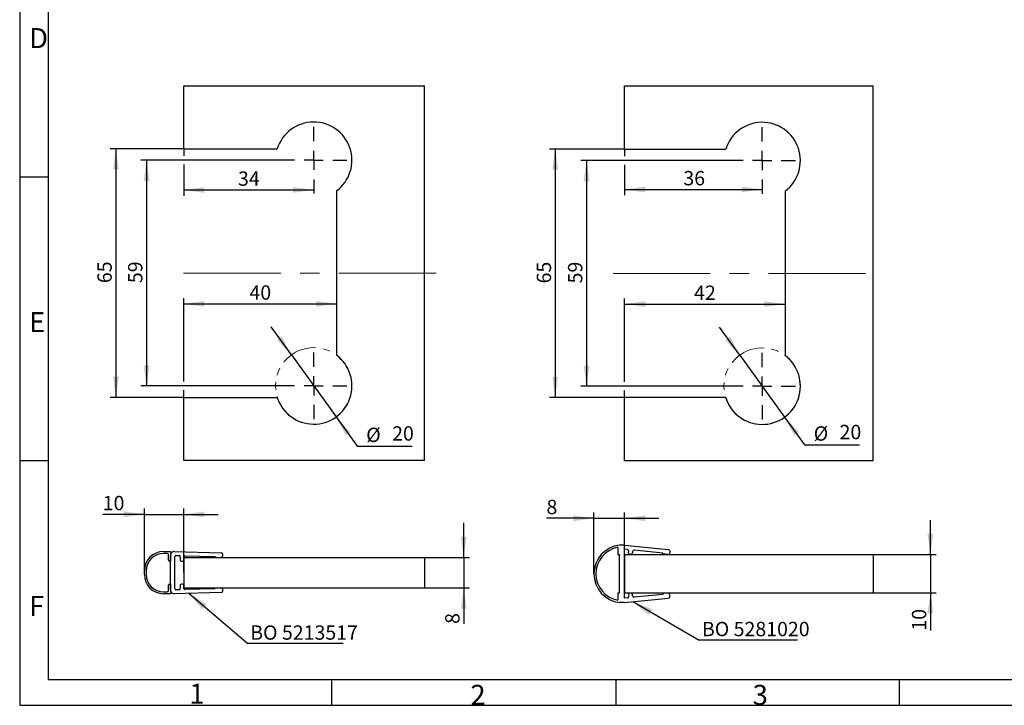
# Model space of a CAD drawing. Units: millimetres. Extents: x 7 to 412, y 7 to 291.
# Drawn here: x 7 to 179, y 7 to 126 of the extents above; entities that cross this region are included whole.
import ezdxf

# ---------------------------------------------------------------- set-up
doc = ezdxf.new("R2010")
doc.units = ezdxf.units.MM
doc.linetypes.add('CENTERX2', pattern=[20.32, 12.7, -2.54, 2.54, -2.54])
doc.linetypes.add('PHANTOM', pattern=[12.7, 6.35, -1.27, 1.27, -1.27, 1.27, -1.27])
doc.layers.add('FORMAT', color=7, linetype='Continuous')
doc.styles.add('SLDTEXTSTYLE0', font='TXT', dxfattribs={"width": 0.7})
doc.dimstyles.new('SLDDIMSTYLE0', dxfattribs={"dimtxt": 2.5, "dimasz": 3.6, "dimexe": 0, "dimexo": 0.0625, "dimtad": 1, "dimdec": 1, "dimlfac": 1.5, "dimrnd": 1e-09, "dimzin": 12, "dimdsep": 46, "dimtxsty": 'SLDTEXTSTYLE0', "dimsah": 1, "dimcen": 0.09, "dimadec": 0, "dimazin": 3, "dimtfac": 1, "dimtofl": 0, "dimtmove": 0, "dimatfit": 3, "dimfxl": 0, "dimfrac": 2, "dimtolj": 1, "dimtzin": 12, "dimarcsym": 0})
doc.dimstyles.new('SLDDIMSTYLE3', dxfattribs={"dimtxt": 2.5, "dimasz": 3.6, "dimexe": 0, "dimexo": 0.0625, "dimtad": 1, "dimdec": 1, "dimlfac": 1.5, "dimrnd": 1e-09, "dimzin": 12, "dimdsep": 46, "dimtxsty": 'SLDTEXTSTYLE0', "dimsah": 1, "dimcen": 0, "dimadec": 0, "dimazin": 3, "dimtfac": 1, "dimtmove": 0, "dimatfit": 3, "dimfxl": 0, "dimfrac": 2, "dimtolj": 1, "dimtzin": 12, "dimarcsym": 0})
doc.dimstyles.new('SLDDIMSTYLE4', dxfattribs={"dimtxt": 2.5, "dimasz": 3.6, "dimexe": 0, "dimexo": 0.0625, "dimtad": 1, "dimdec": 1, "dimlfac": 1.5, "dimrnd": 1e-09, "dimzin": 12, "dimdsep": 46, "dimtxsty": 'SLDTEXTSTYLE0', "dimsah": 1, "dimcen": 0.09, "dimadec": 0, "dimazin": 3, "dimtfac": 1, "dimtmove": 0, "dimatfit": 0, "dimfxl": 0, "dimfrac": 2, "dimtolj": 1, "dimtzin": 12, "dimarcsym": 0})
doc.dimstyles.new('SLDDIMSTYLE8', dxfattribs={"dimtxt": 2.5, "dimasz": 3.6, "dimexe": 0, "dimexo": 0.0625, "dimtad": 1, "dimdec": 0, "dimlfac": 1.5, "dimrnd": 1e-09, "dimzin": 12, "dimdsep": 46, "dimtxsty": 'SLDTEXTSTYLE0', "dimsah": 1, "dimcen": 0.09, "dimadec": 0, "dimazin": 3, "dimtfac": 1, "dimtmove": 0, "dimatfit": 0, "dimfxl": 0, "dimfrac": 2, "dimtolj": 1, "dimtzin": 12, "dimarcsym": 0})
doc.dimstyles.new('SLDDIMSTYLE9', dxfattribs={"dimtxt": 0.18, "dimasz": 3.6, "dimexe": 0, "dimexo": 0.0625, "dimgap": 0, "dimtad": 0, "dimtih": 1, "dimtoh": 1, "dimdec": 0, "dimrnd": 1e-09, "dimzin": 0, "dimdsep": 46, "dimtxsty": 'Standard', "dimsah": 1, "dimcen": 0.09, "dimadec": 0, "dimazin": 0, "dimtfac": 3.6, "dimtdec": 0, "dimtofl": 0, "dimtmove": 0, "dimatfit": 3, "dimfxl": 0, "dimfrac": 2, "dimtolj": 1, "dimtzin": 0, "dimarcsym": 0})

# ---------------------------------------------------------------- blocks, each defined once
blk = doc.blocks.new('_D_27')
at = {"layer": 'FORMAT', "color": 7}
for p, q in [((54.43, 67.99), (50.93, 72.86)), ((54.43, 67.99), (62.22, 57.17)), ((62.22, 57.17), (65.9, 52.07)), ((65.9, 52.07), (75.5, 52.07))]:
    blk.add_line(p, q, dxfattribs=at)
for points in [[(54.43, 67.99), (52.73, 71.2), (51.92, 70.62)], [(62.22, 57.17), (63.92, 53.95), (64.73, 54.54)]]:
    blk.add_solid(points, dxfattribs=at)
at = {"layer": 'FORMAT', "color": 7, "char_height": 2.5, "attachment_point": 1, "style": 'SLDTEXTSTYLE0'}
for s, insert in [('%%c', (67.48, 55.29)), ('20', (72, 55.54))]:
    blk.add_mtext(s, dxfattribs=dict(at, insert=insert))
blk = doc.blocks.new('_D_28')
at = {"layer": 'FORMAT', "color": 7}
for p, q in [((132.62, 67.93), (129.11, 72.79)), ((132.62, 67.93), (140.45, 57.13)), ((140.45, 57.13), (143.93, 52.31)), ((143.93, 52.31), (153.53, 52.31))]:
    blk.add_line(p, q, dxfattribs=at)
for points in [[(132.62, 67.93), (130.92, 71.14), (130.11, 70.55)], [(140.45, 57.13), (142.15, 53.92), (142.96, 54.51)]]:
    blk.add_solid(points, dxfattribs=at)
at = {"layer": 'FORMAT', "color": 7, "char_height": 2.5, "attachment_point": 1, "style": 'SLDTEXTSTYLE0'}
for s, insert in [('%%c', (145.52, 55.53)), ('20', (150.03, 55.78))]:
    blk.add_mtext(s, dxfattribs=dict(at, insert=insert))
blk = doc.blocks.new('_D_30')
at = {"layer": 'FORMAT', "color": 7}
for p, q in [((35.66, 103.91), (35.66, 102.67)), ((35.66, 101.15), (35.66, 95.73)), ((35.66, 96.73), (58.33, 96.73))]:
    blk.add_line(p, q, dxfattribs=at)
for points in [[(35.66, 96.73), (39.26, 96.23), (39.26, 97.23)], [(58.33, 96.73), (54.73, 97.23), (54.73, 96.23)]]:
    blk.add_solid(points, dxfattribs=at)
at = {"layer": 'FORMAT', "color": 7, "insert": (45.12, 99.96), "char_height": 2.5, "attachment_point": 1, "style": 'SLDTEXTSTYLE0'}
blk.add_mtext('34', dxfattribs=at)
blk = doc.blocks.new('_D_31')
at = {"layer": 'FORMAT', "color": 7}
for p, q in [((35.66, 63.34), (35.66, 77.88)), ((35.66, 76.88), (62.33, 76.88)), ((35.66, 60.58), (35.66, 61.82))]:
    blk.add_line(p, q, dxfattribs=at)
for points in [[(35.66, 76.88), (39.26, 76.38), (39.26, 77.38)], [(62.33, 76.88), (58.73, 77.38), (58.73, 76.38)]]:
    blk.add_solid(points, dxfattribs=at)
at = {"layer": 'FORMAT', "color": 7, "insert": (47.12, 80.1), "char_height": 2.5, "attachment_point": 1, "style": 'SLDTEXTSTYLE0'}
blk.add_mtext('40', dxfattribs=at)
blk = doc.blocks.new('_D_32')
at = {"layer": 'FORMAT', "color": 7}
for p, q in [((35.66, 103.91), (22.82, 103.91)), ((23.82, 103.91), (23.82, 60.58)), ((35.66, 60.58), (22.82, 60.58))]:
    blk.add_line(p, q, dxfattribs=at)
for points in [[(23.82, 103.91), (23.32, 100.31), (24.32, 100.31)], [(23.82, 60.58), (24.32, 64.18), (23.32, 64.18)]]:
    blk.add_solid(points, dxfattribs=at)
at = {"layer": 'FORMAT', "color": 7, "insert": (20.6, 80.49), "char_height": 2.5, "attachment_point": 1, "rotation": 90, "style": 'SLDTEXTSTYLE0'}
blk.add_mtext('65', dxfattribs=at)
blk = doc.blocks.new('_D_33')
at = {"layer": 'FORMAT', "color": 7}
for p, q in [((52.53, 101.91), (28.17, 101.91)), ((29.17, 101.91), (29.17, 62.58)), ((52.53, 62.58), (28.17, 62.58))]:
    blk.add_line(p, q, dxfattribs=at)
for points in [[(29.17, 101.91), (28.67, 98.31), (29.67, 98.31)], [(29.17, 62.58), (29.67, 66.18), (28.67, 66.18)]]:
    blk.add_solid(points, dxfattribs=at)
at = {"layer": 'FORMAT', "color": 7, "insert": (25.95, 80.49), "char_height": 2.5, "attachment_point": 1, "rotation": 90, "style": 'SLDTEXTSTYLE0'}
blk.add_mtext('59', dxfattribs=at)
blk = doc.blocks.new('SW_CENTERMARKSYMBOL_8')
at = {"layer": 'FORMAT', "color": 0}
for p, q in [((0, 3.33), (0, 5.8)), ((-3.33, 0), (-5.8, 0)), ((0, 0), (-1.67, 0)), ((0, 0), (0, 1.67)), ((0, 0), (0, -1.67)), ((0, 0), (1.67, 0)), ((3.33, 0), (5.8, 0)), ((0, -3.33), (0, -5.8))]:
    blk.add_line(p, q, dxfattribs=at)
blk = doc.blocks.new('SW_CENTERMARKSYMBOL_9')
at = {"layer": 'FORMAT', "color": 0}
for p, q in [((0, 3.33), (0, 5.8)), ((-3.33, 0), (-5.8, 0)), ((0, 0), (-1.67, 0)), ((0, 0), (0, 1.67)), ((0, 0), (0, -1.67)), ((0, 0), (1.67, 0)), ((3.33, 0), (5.8, 0)), ((0, -3.33), (0, -5.8))]:
    blk.add_line(p, q, dxfattribs=at)
blk = doc.blocks.new('_D_34')
at = {"layer": 'FORMAT', "color": 7}
for p, q in [((28.79, 40.18), (21.53, 40.18)), ((28.79, 30.02), (28.79, 41.18)), ((28.79, 40.18), (35.66, 40.18)), ((35.66, 30.02), (35.66, 41.18)), ((35.66, 40.18), (41.66, 40.18))]:
    blk.add_line(p, q, dxfattribs=at)
for points in [[(28.79, 40.18), (25.19, 40.68), (25.19, 39.68)], [(35.66, 40.18), (39.26, 39.68), (39.26, 40.68)]]:
    blk.add_solid(points, dxfattribs=at)
at = {"layer": 'FORMAT', "color": 7, "insert": (21.53, 43.4), "char_height": 2.5, "attachment_point": 1, "rotation": 0.0005, "style": 'SLDTEXTSTYLE0'}
blk.add_mtext('10', dxfattribs=at)
blk = doc.blocks.new('_D_35')
at = {"layer": 'FORMAT', "color": 7}
for p, q in [((84.48, 32.69), (84.48, 38.69)), ((77.66, 32.69), (85.48, 32.69)), ((84.48, 32.69), (84.48, 27.36)), ((77.66, 27.36), (85.48, 27.36)), ((84.48, 27.36), (84.48, 21.09))]:
    blk.add_line(p, q, dxfattribs=at)
for points in [[(84.48, 32.69), (84.98, 36.29), (83.98, 36.29)], [(84.48, 27.36), (83.98, 23.76), (84.98, 23.76)]]:
    blk.add_solid(points, dxfattribs=at)
at = {"layer": 'FORMAT', "color": 7, "insert": (81.26, 21.09), "char_height": 2.5, "attachment_point": 1, "rotation": 90, "style": 'SLDTEXTSTYLE0'}
blk.add_mtext('8', dxfattribs=at)
blk = doc.blocks.new('SW_NOTE_2')
at = {"layer": 'FORMAT', "color": 0}
blk.add_line((16.66, 0), (0, 0), dxfattribs=at)
at = {"layer": 'FORMAT', "color": 0, "insert": (0.44, 3.15), "char_height": 2.5, "attachment_point": 1, "style": 'SLDTEXTSTYLE0'}
blk.add_mtext('BO 5213517', dxfattribs=at)
blk = doc.blocks.new('_D_42')
at = {"layer": 'FORMAT', "color": 7}
for p, q in [((112.54, 103.86), (99.44, 103.86)), ((100.44, 103.86), (100.44, 60.53)), ((112.54, 60.53), (99.44, 60.53))]:
    blk.add_line(p, q, dxfattribs=at)
for points in [[(100.44, 103.86), (99.94, 100.26), (100.94, 100.26)], [(100.44, 60.53), (100.94, 64.13), (99.94, 64.13)]]:
    blk.add_solid(points, dxfattribs=at)
at = {"layer": 'FORMAT', "color": 7, "insert": (97.22, 80.44), "char_height": 2.5, "attachment_point": 1, "rotation": 90, "style": 'SLDTEXTSTYLE0'}
blk.add_mtext('65', dxfattribs=at)
blk = doc.blocks.new('_D_43')
at = {"layer": 'FORMAT', "color": 7}
for p, q in [((130.74, 101.86), (104.9, 101.86)), ((105.9, 101.86), (105.9, 62.53)), ((130.74, 62.53), (104.9, 62.53))]:
    blk.add_line(p, q, dxfattribs=at)
for points in [[(105.9, 101.86), (105.4, 98.26), (106.4, 98.26)], [(105.9, 62.53), (106.4, 66.13), (105.4, 66.13)]]:
    blk.add_solid(points, dxfattribs=at)
at = {"layer": 'FORMAT', "color": 7, "insert": (102.67, 80.44), "char_height": 2.5, "attachment_point": 1, "rotation": 90, "style": 'SLDTEXTSTYLE0'}
blk.add_mtext('59', dxfattribs=at)
blk = doc.blocks.new('_D_44')
at = {"layer": 'FORMAT', "color": 7}
for p, q in [((112.54, 103.86), (112.54, 102.62)), ((112.54, 101.1), (112.54, 95.82)), ((112.54, 96.82), (136.54, 96.82))]:
    blk.add_line(p, q, dxfattribs=at)
for points in [[(112.54, 96.82), (116.14, 96.32), (116.14, 97.32)], [(136.54, 96.82), (132.94, 97.32), (132.94, 96.32)]]:
    blk.add_solid(points, dxfattribs=at)
at = {"layer": 'FORMAT', "color": 7, "insert": (122.79, 100.04), "char_height": 2.5, "attachment_point": 1, "style": 'SLDTEXTSTYLE0'}
blk.add_mtext('36', dxfattribs=at)
blk = doc.blocks.new('_D_45')
at = {"layer": 'FORMAT', "color": 7}
for p, q in [((112.54, 63.29), (112.54, 77.84)), ((112.54, 76.84), (140.54, 76.84)), ((112.54, 60.53), (112.54, 61.77))]:
    blk.add_line(p, q, dxfattribs=at)
for points in [[(112.54, 76.84), (116.14, 76.34), (116.14, 77.34)], [(140.54, 76.84), (136.94, 77.34), (136.94, 76.34)]]:
    blk.add_solid(points, dxfattribs=at)
at = {"layer": 'FORMAT', "color": 7, "insert": (124.66, 80.07), "char_height": 2.5, "attachment_point": 1, "style": 'SLDTEXTSTYLE0'}
blk.add_mtext('42', dxfattribs=at)
blk = doc.blocks.new('SW_CENTERMARKSYMBOL_12')
at = {"layer": 'FORMAT', "color": 0}
for p, q in [((0, 3.33), (0, 5.8)), ((-3.33, 0), (-5.8, 0)), ((0, 0), (-1.67, 0)), ((0, 0), (0, 1.67)), ((0, 0), (0, -1.67)), ((0, 0), (1.67, 0)), ((3.33, 0), (5.8, 0)), ((0, -3.33), (0, -5.8))]:
    blk.add_line(p, q, dxfattribs=at)
blk = doc.blocks.new('SW_CENTERMARKSYMBOL_13')
at = {"layer": 'FORMAT', "color": 0}
for p, q in [((0, 3.33), (0, 5.8)), ((-3.33, 0), (-5.8, 0)), ((0, 0), (-1.67, 0)), ((0, 0), (0, 1.67)), ((0, 0), (0, -1.67)), ((0, 0), (1.67, 0)), ((3.33, 0), (5.8, 0)), ((0, -3.33), (0, -5.8))]:
    blk.add_line(p, q, dxfattribs=at)
blk = doc.blocks.new('_D_46')
at = {"layer": 'FORMAT', "color": 7}
for p, q in [((107.2, 39.5), (98.92, 39.5)), ((107.2, 29.83), (107.2, 40.5)), ((107.2, 39.5), (112.54, 39.5)), ((112.54, 29.83), (112.54, 40.5)), ((112.54, 39.5), (118.54, 39.5))]:
    blk.add_line(p, q, dxfattribs=at)
for points in [[(107.2, 39.5), (103.6, 40), (103.6, 39)], [(112.54, 39.5), (116.14, 39), (116.14, 40)]]:
    blk.add_solid(points, dxfattribs=at)
at = {"layer": 'FORMAT', "color": 7, "insert": (98.92, 42.72), "char_height": 2.5, "attachment_point": 1, "style": 'SLDTEXTSTYLE0'}
blk.add_mtext('8', dxfattribs=at)
blk = doc.blocks.new('_D_47')
at = {"layer": 'FORMAT', "color": 7}
for p, q in [((165.87, 33.19), (165.87, 39.19)), ((155.87, 33.19), (166.87, 33.19)), ((165.87, 33.19), (165.87, 26.53)), ((155.87, 26.53), (166.87, 26.53)), ((165.87, 26.53), (165.87, 19.91))]:
    blk.add_line(p, q, dxfattribs=at)
for points in [[(165.87, 33.19), (166.37, 36.79), (165.37, 36.79)], [(165.87, 26.53), (165.37, 22.93), (166.37, 22.93)]]:
    blk.add_solid(points, dxfattribs=at)
at = {"layer": 'FORMAT', "color": 7, "insert": (162.65, 19.91), "char_height": 2.5, "attachment_point": 1, "rotation": 90, "style": 'SLDTEXTSTYLE0'}
blk.add_mtext('10', dxfattribs=at)
blk = doc.blocks.new('SW_NOTE_4')
at = {"layer": 'FORMAT', "color": 0}
blk.add_line((17.16, 0), (0, 0), dxfattribs=at)
at = {"layer": 'FORMAT', "color": 0, "insert": (0.48, 3.17), "char_height": 2.5, "attachment_point": 1, "style": 'SLDTEXTSTYLE0'}
blk.add_mtext('BO 5281020', dxfattribs=at)

msp = doc.modelspace()

# ---------------------------------------------------------------- linework, layer by layer
at = {"color": 7, "linetype": 'Continuous', "lineweight": 25}
for p, q in [((35.660376, 103.911343), (35.660376, 114.911343)), ((35.660376, 114.911343), (77.660376, 114.911343)), ((77.660376, 49.57801), (77.660376, 114.911343)), ((112.535054, 103.861217), (112.535054, 114.861217)), ((112.535054, 114.861217), (155.868387, 114.861217)), ((155.868387, 49.527884), (155.868387, 114.861217)), ((35.660376, 103.911343), (51.967448, 103.911343)), ((112.535054, 103.861217), (130.175459, 103.861217)), ((62.327043, 96.57801), (62.327043, 67.911343)), ((140.535054, 96.527884), (140.535054, 67.861217)), ((35.660376, 49.57801), (35.660376, 60.57801)), ((35.660376, 60.57801), (51.967448, 60.57801)), ((130.175459, 60.527884), (112.535054, 60.527884)), ((112.535054, 49.527884), (112.535054, 60.527884)), ((77.660376, 49.57801), (35.660376, 49.57801)), ((155.868387, 49.527884), (112.535054, 49.527884)), ((111.335054, 34.437668), (111.335054, 33.159206)), ((112.535054, 34.825873), (111.668387, 34.825873)), ((112.535054, 34.825873), (120.162867, 34.054997)), ((32.127043, 33.691164), (33.263413, 33.691164)), ((32.793709, 33.357831), (32.127043, 33.357831)), ((32.993709, 32.224497), (32.993709, 33.157831)), ((33.327043, 27.024497), (33.327043, 33.024497)), ((33.327043, 33.024497), (33.327043, 32.024497)), ((34.009593, 33.690975), (42.198474, 33.495817)), ((34.127043, 27.232498), (34.127043, 32.816497)), ((34.331808, 33.01644), (34.865141, 33.003729)), ((35.060376, 32.803786), (35.060376, 32.224497)), ((35.660376, 32.224497), (35.660376, 32.779954)), ((35.660376, 32.691221), (35.660376, 27.357887)), ((35.660376, 32.691221), (77.660376, 32.691221)), ((35.865141, 32.979897), (41.060376, 32.856084)), ((41.24716, 32.713665), (42.188944, 32.691221)), ((42.393709, 33.295874), (42.393709, 32.891164)), ((77.660376, 32.691221), (77.660376, 27.357887)), ((111.335054, 33.159206), (111.668387, 33.159206)), ((111.668387, 26.492539), (111.668387, 33.159206)), ((113.018534, 34.039943), (112.535054, 34.088804)), ((112.535054, 25.562941), (112.535054, 34.088804)), ((112.535054, 33.192722), (112.535054, 26.526056)), ((112.535054, 33.192722), (155.868387, 33.192722)), ((113.230223, 33.482499), (113.257036, 33.747815)), ((113.601383, 33.176965), (113.468725, 33.190371)), ((113.920324, 33.680782), (113.893511, 33.415467)), ((119.226856, 33.412523), (114.212452, 33.919284)), ((119.21345, 33.279865), (119.226856, 33.412523)), ((120.075724, 33.192722), (119.21345, 33.279865)), ((120.460995, 33.689837), (120.440885, 33.49085)), ((155.868387, 33.192722), (155.868387, 26.526056)), ((33.327043, 32.024497), (33.193709, 32.024497)), ((35.260376, 32.024497), (35.460376, 32.024497)), ((28.793709, 29.691164), (28.793709, 30.357831)), ((29.127043, 30.357831), (29.127043, 29.691164)), ((32.993709, 26.891164), (32.993709, 27.824497)), ((33.193709, 28.024497), (33.327043, 28.024497)), ((33.327043, 28.024497), (33.327043, 27.024497)), ((35.060376, 27.824497), (35.060376, 27.245209)), ((35.460376, 28.024497), (35.260376, 28.024497)), ((35.660376, 27.269041), (35.660376, 27.824497)), ((32.127043, 26.691164), (32.793709, 26.691164)), ((33.263413, 26.357831), (32.127043, 26.357831)), ((42.198474, 26.553178), (34.009593, 26.35802)), ((34.865141, 27.045265), (34.331808, 27.032555)), ((35.660376, 27.357887), (77.660376, 27.357887)), ((41.060376, 27.192911), (35.865141, 27.069097)), ((42.188944, 27.357774), (41.24716, 27.335329)), ((42.393709, 27.157831), (42.393709, 26.753121)), ((111.335054, 26.492539), (111.335054, 25.214077)), ((111.335054, 26.492539), (111.668387, 26.492539)), ((112.535054, 26.526056), (155.868387, 26.526056)), ((113.230223, 26.169246), (113.257036, 25.903931)), ((113.601383, 26.474781), (113.468725, 26.461374)), ((113.920324, 25.970964), (113.893511, 26.236279)), ((119.226856, 26.239223), (114.212452, 25.732461)), ((120.075724, 26.459023), (119.21345, 26.371881)), ((119.21345, 26.371881), (119.226856, 26.239223)), ((120.460995, 25.961909), (120.440885, 26.160895)), ((112.535054, 24.825873), (111.668387, 24.825873)), ((113.018534, 25.611803), (112.535054, 25.562941)), ((112.535054, 24.825873), (120.162867, 25.596749))]:
    msp.add_line(p, q, dxfattribs=at)
for centre, radius, start, end in [((58.327043, 101.911343), 6.666667, 306.86989765, 162.54239688), ((136.535054, 101.861217), 6.666667, 306.86989765, 162.54239688), ((58.327043, 62.57801), 6.666667, 197.45760312, 53.13010235), ((136.535054, 62.527884), 6.666667, 197.45760312, 53.13010235), ((112.233561, 29.825873), 5.031841, 96.44904521, 263.55095479), ((112.233561, 29.825873), 4.698507, 101.02472189, 258.97527811), ((32.127043, 30.357831), 3.333333, 90, 180), ((32.127043, 30.357831), 3, 90, 180), ((32.793709, 33.157831), 0.2, 0, 90), ((33.263413, 33.491164), 0.2, 327.42102961, 90), ((33.993709, 33.024497), 0.666667, 88.63478203, 180), ((33.993709, 33.024497), 0.666667, 147.42102961, 180), ((34.327043, 32.816497), 0.2, 88.63478203, 180), ((34.860376, 32.803786), 0.2, 0, 88.63478203), ((35.860376, 32.779954), 0.2, 88.63478203, 180), ((41.251925, 32.913609), 0.2, 196.71568666, 268.63478203), ((42.193709, 32.891164), 0.2, 268.63478203, 0), ((42.193709, 33.295874), 0.2, 0, 88.63478203), ((112.991721, 33.774628), 0.266667, 354.22921353, 84.22921353), ((113.495538, 33.455686), 0.266667, 174.22921353, 264.22921353), ((113.628196, 33.44228), 0.266667, 264.22921353, 354.22921353), ((114.185639, 33.653969), 0.266667, 84.22921353, 174.22921353), ((120.109241, 33.524366), 0.333333, 264.22921353, 354.22921353), ((120.12935, 33.723353), 0.333333, 354.22921353, 84.22921353), ((33.193709, 32.224497), 0.2, 180, 270), ((35.260376, 32.224497), 0.2, 180, 270), ((35.460376, 32.224497), 0.2, 270, 0), ((32.127043, 29.691164), 3.333333, 180, 270), ((32.127043, 29.691164), 3, 180, 270), ((33.193709, 27.824497), 0.2, 90, 180), ((35.260376, 27.824497), 0.2, 90, 180), ((35.460376, 27.824497), 0.2, 0, 90), ((32.793709, 26.891164), 0.2, 270, 0), ((33.263413, 26.557831), 0.2, 270, 32.57897039), ((33.993709, 27.024497), 0.666667, 180, 271.36521797), ((33.993709, 27.024497), 0.666667, 180, 212.57897039), ((34.327043, 27.232498), 0.2, 180, 271.36521797), ((34.860376, 27.245209), 0.2, 271.36521797, 360), ((35.860376, 27.269041), 0.2, 180, 271.36521797), ((41.251925, 27.135386), 0.2, 91.36521797, 163.28431334), ((42.193709, 27.157831), 0.2, 0, 91.36521797), ((42.193709, 26.753121), 0.2, 271.36521797, 0), ((112.991721, 25.877118), 0.266667, 275.77078647, 5.77078647), ((113.495538, 26.196059), 0.266667, 95.77078647, 185.77078647), ((113.628196, 26.209466), 0.266667, 5.77078647, 95.77078647), ((114.185639, 25.997777), 0.266667, 185.77078647, 275.77078647), ((120.109241, 26.127379), 0.333333, 5.77078647, 95.77078647), ((120.12935, 25.928393), 0.333333, 275.77078647, 5.77078647)]:
    msp.add_arc(centre, radius, start, end, dxfattribs=at)
at = {"layer": 'FORMAT'}
for p, q in [((7.05, 290.565), (7.05, 6.93)), ((12, 285.615), (12, 11.385)), ((7.05, 99), (12, 99)), ((12, 49.5), (7.05, 49.5)), ((12, 11.385), (406.99421, 11.385)), ((61.5, 6.93), (61.5, 11.385)), ((111, 11.385), (111, 6.93)), ((160.5, 6.93), (160.5, 11.385)), ((7.05, 6.93), (411.96, 6.93))]:
    msp.add_line(p, q, dxfattribs=at)
at = {"layer": 'FORMAT', "color": 7, "linetype": 'CENTERX2', "lineweight": 18, "ltscale": 1.333333}
for p, q in [((79.660376, 82.244677), (33.660376, 82.244677)), ((110.535054, 82.194551), (157.868387, 82.194551))]:
    msp.add_line(p, q, dxfattribs=at)
at = {"layer": 'FORMAT', "color": 7, "linetype": 'PHANTOM', "lineweight": 18}
for centre in [(58.327043, 62.57801), (136.535054, 62.527884)]:
    msp.add_circle(centre, 6.666667, dxfattribs=at)

# ---------------------------------------------------------------- block references
at = {"layer": 'FORMAT', "color": 7}
for name, p in [('SW_CENTERMARKSYMBOL_8', (58.327043, 101.911343)), ('SW_CENTERMARKSYMBOL_12', (136.535054, 101.861217)), ('SW_CENTERMARKSYMBOL_9', (58.327043, 62.57801)), ('SW_CENTERMARKSYMBOL_13', (136.535054, 62.527884)), ('SW_NOTE_2', (46.809991, 17.67848)), ('SW_NOTE_4', (125.546114, 18.276259))]:
    msp.add_blockref(name, p, dxfattribs=at)

# ---------------------------------------------------------------- texts
at = {"layer": 'FORMAT', "char_height": 3.5, "attachment_point": 1, "style": 'SLDTEXTSTYLE0'}
for s, insert in [('D', (8.7, 124.949241)), ('E', (8.7, 75.449241)), ('F', (8.7, 25.949241)), ('1', (36.63566, 10.677005)), ('2', (85.654273, 10.462731)), ('3', (134.876941, 10.461999))]:
    msp.add_mtext(s, dxfattribs=dict(at, insert=insert))

# ---------------------------------------------------------------- dimensions: what is measured, and where the dimension line sits
at = {"layer": 'FORMAT', "color": 7}
for base, p1, p2, angle, dimstyle, picture, middle in [((23.8233, 60.57801), (35.660376, 103.911343), (35.660376, 60.57801), 90, 'SLDDIMSTYLE0', '_D_32', (23.8233, 82.244677)), ((100.44463, 60.527884), (112.535054, 103.861217), (112.535054, 60.527884), 90, 'SLDDIMSTYLE0', '_D_42', (100.44463, 82.194551)), ((29.169254, 62.57801), (52.527043, 101.911343), (52.527043, 62.57801), 90, 'SLDDIMSTYLE0', '_D_33', (29.169254, 82.244677)), ((105.897537, 62.527884), (130.735054, 101.861217), (130.735054, 62.527884), 90, 'SLDDIMSTYLE0', '_D_43', (105.897537, 82.194551)), ((35.660292, 40.181109), (28.793709, 30.024497), (35.660376, 30.024554), 0.00047371, 'SLDDIMSTYLE8', '_D_34', (23.031429, 40.181005)), ((84.478258, 27.357887), (77.660376, 32.691221), (77.660376, 27.357887), 90, 'SLDDIMSTYLE4', '_D_35', (84.478258, 21.961105)), ((165.868387, 26.526056), (155.868387, 33.192722), (155.868387, 26.526056), 90, 'SLDDIMSTYLE4', '_D_47', (165.868387, 21.40516))]:
    dim = msp.add_linear_dim(base=base, p1=p1, p2=p2, angle=angle, dimstyle=dimstyle, dxfattribs=at)
    dim.commit()
    dim.dimension.update_dxf_attribs({"geometry": picture, "text_midpoint": middle, "dimtype": 160})
for base, p1, p2, dimstyle, picture, middle in [((58.327043, 96.734054), (35.660376, 103.911343), (58.327043, 96.111343), 'SLDDIMSTYLE0', '_D_30', (46.993709, 96.734054)), ((136.535054, 96.820988), (112.535054, 103.861217), (136.535054, 96.061217), 'SLDDIMSTYLE0', '_D_44', (124.535054, 96.820988)), ((62.327043, 76.88015), (35.660376, 60.57801), (62.327043, 67.911343), 'SLDDIMSTYLE0', '_D_31', (48.993709, 76.88015)), ((140.535054, 76.843693), (112.535054, 60.527884), (140.535054, 67.861217), 'SLDDIMSTYLE0', '_D_45', (126.535054, 76.843693)), ((112.535054, 39.501567), (107.201721, 29.825873), (112.535054, 29.825873), 'SLDDIMSTYLE4', '_D_46', (99.794089, 39.501567))]:
    dim = msp.add_linear_dim(base=base, p1=p1, p2=p2, dimstyle=dimstyle, dxfattribs=at)
    dim.commit()
    dim.dimension.update_dxf_attribs({"geometry": picture, "text_midpoint": middle, "dimtype": 160})
for p1, p2, picture, middle in [((62.222601, 57.167921), (54.431484, 67.988099), '_D_27', (71.489472, 54.566749)), ((140.445151, 57.128293), (132.624957, 67.927475), '_D_28', (149.5283, 54.809658))]:
    dim = msp.add_diameter_dim_2p(p1=p1, p2=p2, dimstyle='SLDDIMSTYLE3', dxfattribs=at)
    dim.commit()
    dim.dimension.update_dxf_attribs({"geometry": picture, "text_midpoint": middle, "dimtype": 163})

# ---------------------------------------------------------------- leaders
for points in [[(36.523471, 26.417931), (46.809991, 17.67848)], [(113.962753, 24.970158), (125.546114, 18.276259)]]:
    msp.add_leader(points, dimstyle='SLDDIMSTYLE9', dxfattribs=at)

doc.saveas('drawing.dxf')
